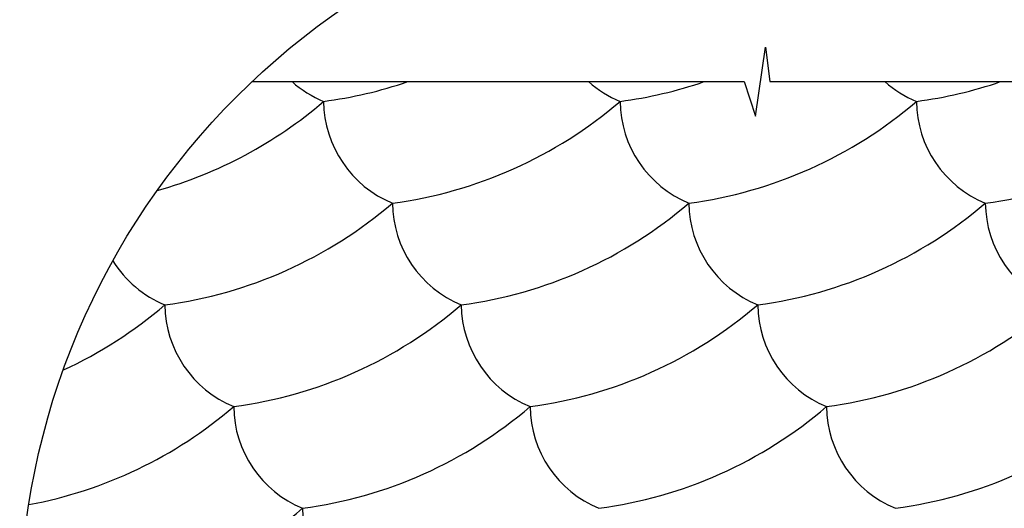
# Model space of a CAD drawing. Units: millimetres. Extents: x -3332883 to 40920555, y -16353787 to 552614.
# Drawn here: x 705236 to 712626, y 407422 to 411086 of the extents above; entities that cross this region are included whole.
import ezdxf

# ---------------------------------------------------------------- set-up
doc = ezdxf.new("R2010")
doc.units = ezdxf.units.MM
doc.layers.add('Shing2', color=90, linetype='Continuous')

msp = doc.modelspace()

# ---------------------------------------------------------------- linework, layer by layer
at = {"color": 7}
for p, q in [((710759.043, 410362.257), (710832.914, 410880.1)), ((710832.914, 410880.1), (710865.233, 410621.179)), ((706979.506, 410621.179), (710672.86, 410621.179)), ((710672.86, 410621.179), (710759.043, 410362.257)), ((710865.233, 410621.179), (714612.451, 410621.179))]:
    msp.add_line(p, q, dxfattribs=at)
msp.add_circle((710795.979, 406578.384), 5560.327)
at = {"layer": 'Shing2', "lineweight": 30}
for centre, radius, start, end in [((707833.648, 411244.204), 833.587, 228.3659067, 247.6525646), ((707087.464, 413729.238), 3284.185, 277.509921, 288.8493383), ((710058.528, 411244.184), 833.587, 228.3638125, 247.6525646), ((709312.344, 413729.218), 3284.185, 277.509921, 288.8504313), ((712283.409, 411244.164), 833.587, 228.3617183, 247.6525646), ((711537.224, 413729.197), 3284.185, 277.509921, 288.8515243), ((705379.204, 412966.558), 3284.185, 285.7104931, 310.6058742), ((708350.269, 410481.504), 833.587, 180.5715048, 247.6525646), ((707604.084, 412966.538), 3284.185, 277.509921, 310.6058742), ((710575.149, 410481.484), 833.587, 180.5715048, 247.6525646), ((709828.965, 412966.518), 3284.185, 277.509921, 310.6058742), ((712800.029, 410481.464), 833.587, 180.5715048, 247.6525646), ((712053.845, 412966.498), 3284.185, 277.509921, 310.6058742), ((705895.825, 412203.858), 3284.185, 277.509921, 310.6058742), ((708866.889, 409718.804), 833.587, 180.5715048, 247.6525646), ((708120.705, 412203.838), 3284.185, 277.509921, 310.6058742), ((711091.769, 409718.784), 833.587, 180.5715048, 247.6525646), ((710345.585, 412203.818), 3284.185, 277.509921, 310.6058742), ((713316.649, 409718.764), 833.587, 180.5715048, 247.6525646), ((706642.009, 409718.825), 833.587, 212.0115476, 247.6525646), ((704187.588, 411441.145), 3284.185, 294.7819747, 310.6058742), ((707158.629, 408956.125), 833.587, 180.5715048, 247.6525646), ((706412.445, 411441.159), 3284.185, 277.509921, 310.6058742), ((709383.509, 408956.105), 833.587, 180.5715048, 247.6525646), ((708637.325, 411441.138), 3284.185, 277.509921, 310.6058742), ((711608.39, 408956.084), 833.587, 180.5715048, 247.6525646), ((710862.205, 411441.118), 3284.185, 277.509921, 310.6058742), ((704704.208, 410678.445), 3284.185, 280.5413373, 310.6058742), ((707675.249, 408193.425), 833.587, 180.5715048, 247.6525646), ((706929.065, 410678.459), 3284.185, 277.509921, 310.6058742), ((709900.13, 408193.405), 833.587, 180.5715048, 247.6525646), ((709153.946, 410678.439), 3284.185, 277.509921, 310.6058742), ((712125.01, 408193.385), 833.587, 180.5715048, 247.6525646), ((711378.826, 410678.418), 3284.185, 277.509921, 310.6058742), ((705220.805, 409915.779), 3284.185, 277.509921, 310.6058742), ((708191.87, 407430.725), 833.587, 180.5715048, 247.6525646)]:
    msp.add_arc(centre, radius, start, end, dxfattribs=at)

doc.saveas('drawing.dxf')
